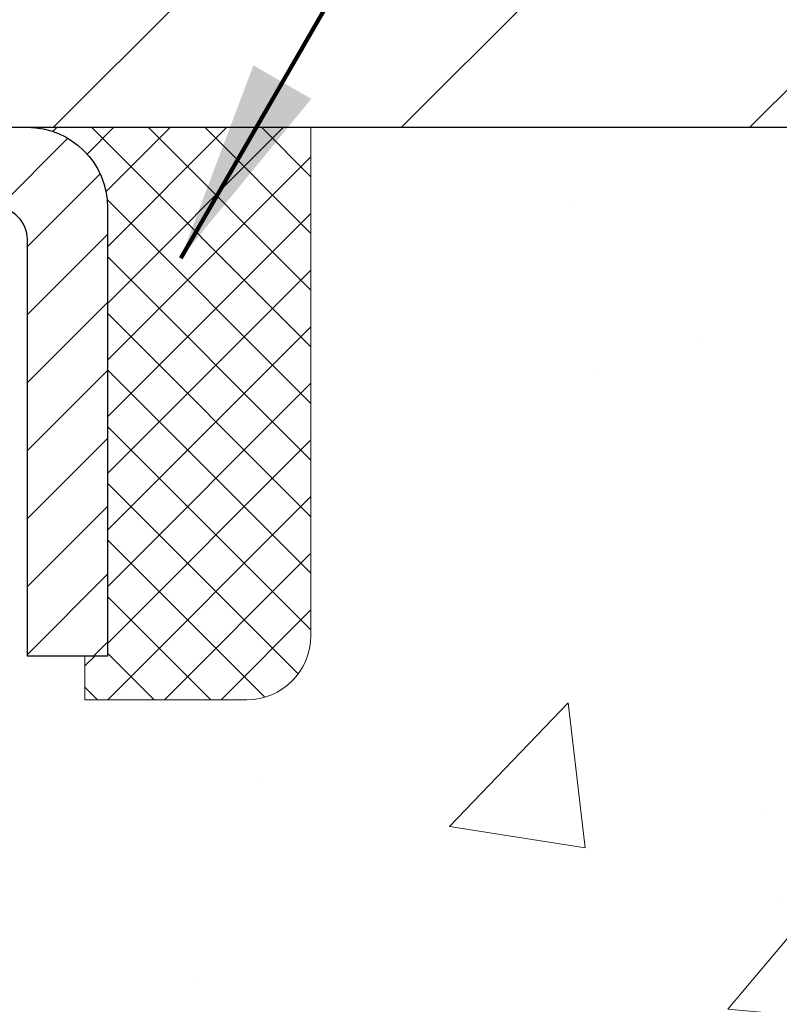
# Model space of a CAD drawing. Extents: x -1 to 3254, y -81 to 1977.
# Drawn here: x 26 to 27, y -61 to -59 of the extents above; entities that cross this region are included whole.
import ezdxf

# ---------------------------------------------------------------- set-up
doc = ezdxf.new("R2010")
doc.units = 0
doc.header["$LTSCALE"] = 5
doc.header["$MEASUREMENT"] = 0
doc.layers.get('0').update_dxf_attribs({"color": 200, "linetype": 'CONTINUOUS'})
doc.layers.get('DEFPOINTS').update_dxf_attribs({"linetype": 'CONTINUOUS'})
for name, color, linetype, lineweight in [('CAPPING STRIP - H', 251, 'CONTINUOUS', 15), ('CAPPING STRIP - L', 7, 'CONTINUOUS', 25), ('CONCRETE - H', 130, 'CONTINUOUS', 9), ('CONCRETE - L', 132, 'CONTINUOUS', 13), ('COVER PLATE - H', 251, 'CONTINUOUS', 13), ('COVER PLATE - L', 7, 'CONTINUOUS', 25), ('DIMS', 50, 'CONTINUOUS', 25), ('SEALANT - H', 50, 'CONTINUOUS', 15), ('SEALANT - L', 52, 'CONTINUOUS', 20), ('TEXT - 4', 241, 'CONTINUOUS', 25)]:
    doc.layers.add(name, color=color, linetype=linetype, lineweight=lineweight)
doc.styles.add('ROMANS', font='romans', dxfattribs={"width": 0.9})
doc.dimstyles.get("Standard").update_dxf_attribs({"dimtxt": 0.18, "dimasz": 0.18, "dimexe": 0.18, "dimexo": 0.0625, "dimgap": 0.09, "dimtad": 0, "dimtih": 1, "dimtoh": 1, "dimdec": 4, "dimzin": 0, "dimdsep": 46, "dimtxsty": 'Standard', "dimcen": 0.09, "dimadec": 0, "dimazin": 0, "dimtfac": 1, "dimtdec": 4, "dimtofl": 0, "dimtmove": 0, "dimatfit": 3, "dimfxl": 1, "dimtolj": 1, "dimtzin": 0, "dimarcsym": 0})
doc.dimstyles.new('STANDARD$0', dxfattribs={"dimtxt": 0.18, "dimasz": 0.18, "dimexe": 0.18, "dimexo": 0.0625, "dimgap": 0.09, "dimtad": 0, "dimtih": 1, "dimtoh": 1, "dimdec": 4, "dimzin": 0, "dimdsep": 46, "dimtxsty": 'Standard', "dimcen": 0.09, "dimadec": 0, "dimazin": 0, "dimtfac": 1, "dimtdec": 4, "dimtofl": 0, "dimtmove": 0, "dimatfit": 3, "dimfxl": 1, "dimtolj": 1, "dimtzin": 0, "dimarcsym": 0})

# ---------------------------------------------------------------- blocks, each defined once
blk = doc.blocks.new('*D8')
at = {"layer": 'DEFPOINTS', "color": 0, "transparency": 16777216}
for p in [(29.12051227316119, -59.56244145661583), (25.12051227315951, -64.56244145661566), (35.98570212687505, -64.56244145661567)]:
    blk.add_point(p, dxfattribs=at)
at = {"layer": 'DIMS', "color": 0, "lineweight": -2, "transparency": 16777216}
for p, q in [((29.37051227316119, -59.56244145661583), (36.23570212687505, -59.56244145661583)), ((35.98570212687505, -59.81244145661583), (35.98570212687505, -61.40530847389785)), ((35.98570212687505, -64.31244145661567), (35.98570212687505, -62.57197514056452)), ((25.37051227315951, -64.56244145661566), (36.23570212687505, -64.56244145661567))]:
    blk.add_line(p, q, dxfattribs=at)
at = {"layer": 'DIMS', "color": 0, "transparency": 16777216}
for points in [[(35.94403546020838, -59.81244145661583), (36.02736879354171, -59.81244145661583), (35.98570212687505, -59.56244145661583)], [(35.94403546020838, -64.31244145661567), (36.02736879354171, -64.31244145661567), (35.98570212687505, -64.56244145661567)]]:
    blk.add_solid(points, dxfattribs=at)
at = {"layer": 'DIMS', "color": 0, "transparency": 16777216, "insert": (35.98570212687505, -61.98864180723118), "char_height": 0.25, "attachment_point": 5}
blk.add_mtext('\\A1;5 IN\\P [127.0mm]', dxfattribs=at)
blk = doc.blocks.new('*X5')
at = {"color": 0}
for p, q in [((1237.986130794628, 929.2961535421395), (1237.97385116075, 929.3084331760182)), ((1238.536813030436, 929.1775962613214), (1238.667649945133, 929.3084331760183)), ((1239.602059879881, 928.4750761578006), (1240.435416898099, 929.3084331760183)), ((1246.588648714498, 922.4614025752369), (1239.741618113716, 929.3084331760182)), ((1240.190661302946, 927.2959106278986), (1242.203183851066, 929.3084331760184)), ((1240.238648714498, 923.8083641335176), (1245.738717756998, 929.3084331760184)), ((1240.238648714498, 925.5761310864839), (1243.970950804032, 929.3084331760184)), ((1246.588648714498, 924.2291695282032), (1241.509385066682, 929.3084331760182)), ((1246.588648714498, 925.9969364811695), (1243.277152019649, 929.3084331760182)), ((1246.588648714498, 927.7647034341359), (1245.044918972615, 929.3084331760182)), ((1240.238648714498, 922.0405971805513), (1246.588648714498, 928.3905971805514)), ((1246.588648714498, 920.6936356222706), (1240.226369080619, 927.0559152561492)), ((1240.238648714498, 920.2728302275848), (1246.588648714498, 926.622830227585)), ((1246.588648714497, 918.9258686693039), (1240.238648714498, 925.2758686693037)), ((1240.238648714498, 918.5050632746186), (1246.588648714498, 924.8550632746186)), ((1246.588648714497, 917.1581017163379), (1240.238648714498, 923.5081017163377)), ((1240.238648714498, 916.7372963216523), (1246.588648714498, 923.0872963216523)), ((1246.588648714497, 915.3903347633716), (1240.238648714498, 921.7403347633713)), ((1240.238648714498, 914.9695293686858), (1246.588648714498, 921.3195293686858)), ((1246.588648714497, 913.6225678104047), (1240.238648714498, 919.9725678104049)), ((1240.238648714498, 913.2017624157195), (1246.588648714498, 919.5517624157194)), ((1246.193007264837, 912.2504423070994), (1240.238648714498, 918.2048008574385)), ((1240.249262063965, 911.4446088122202), (1246.588648714498, 917.783995462753)), ((1245.15052543455, 911.5251571844204), (1240.238648714498, 916.4370339044722)), ((1242.017029016931, 911.4446088122202), (1246.588648714498, 916.0162285097866)), ((1243.463306853783, 911.4446088122203), (1240.238648714498, 914.6692669515057)), ((1243.784795969898, 911.4446088122203), (1246.588648714498, 914.2484615568203)), ((1239.538648714498, 912.5017624157197), (1239.845319474796, 912.8084331760185)), ((1241.695539900817, 911.4446088122203), (1240.238648714498, 912.9014999985397)), ((1239.92777294785, 911.4446088122202), (1239.538648714498, 911.833733045573))]:
    blk.add_line(p, q, dxfattribs=at)
blk = doc.blocks.new('*D38')
at = {"layer": 'DEFPOINTS', "color": 0, "transparency": 16777216}
for p in [(29.12051227316068, -56.96076008185621), (11.12051227316088, -59.49994145661628), (29.12051227316068, -59.49994145661607)]:
    blk.add_point(p, dxfattribs=at)
at = {"layer": 'DIMS', "color": 0, "lineweight": -2, "transparency": 16777216}
for p, q in [((11.12051227316088, -59.24994145661628), (11.12051227316088, -56.71076008185621)), ((29.12051227316068, -59.24994145661607), (29.12051227316068, -56.71076008185621)), ((11.37051227316088, -56.96076008185621), (18.66518560011589, -56.96076008185621)), ((28.87051227316068, -56.96076008185621), (21.24851893344923, -56.96076008185621))]:
    blk.add_line(p, q, dxfattribs=at)
at = {"layer": 'DIMS', "color": 0, "transparency": 16777216}
for points in [[(11.37051227316088, -56.91909341518954), (11.37051227316088, -57.00242674852287), (11.12051227316088, -56.96076008185621)], [(28.87051227316068, -56.91909341518954), (28.87051227316068, -57.00242674852287), (29.12051227316068, -56.96076008185621)]]:
    blk.add_solid(points, dxfattribs=at)
at = {"layer": 'DIMS', "color": 0, "transparency": 16777216, "insert": (19.95685226678256, -56.96076008185621), "char_height": 0.25, "attachment_point": 5}
blk.add_mtext('\\A1;18 IN\\P [457.2mm]', dxfattribs=at)

msp = doc.modelspace()

# ---------------------------------------------------------------- hatches: boundary and pattern name
at = {"layer": 'CAPPING STRIP - H'}
h = msp.add_hatch(dxfattribs=at)
h.set_pattern_fill('ANSI31', color=256, scale=0.47244, angle=90, style=0)
h.set_pattern_definition([(45.00000000000001, (-971.1298417173766, 357.4732049536775), (0.04175819096297156, -0.04175819096297156), [])])
edge = h.paths.add_edge_path()
edge.add_line((24.93199772613831, -59.69864858010283), (24.91439096209751, -59.60181137787714))
edge.add_line((24.91439096209751, -59.60181137787714), (25.11870100191856, -59.56466409790897))
edge.add_arc((25.14335047157874, -59.70023618102033), 0.1377947244043846, 90.00000000099271, 100.30484647022479, ccw=False)
edge.add_line((25.14335047157635, -59.56244145661594), (25.37819781248788, -59.56244145661594))
edge.add_line((25.37819781248788, -59.56244145661594), (25.50122881642562, -59.66086625976618))
edge.add_line((25.50122881642562, -59.66086625976618), (25.14335047157635, -59.66086625976618))
edge.add_arc((25.1433504715793, -59.70023618103346), 0.03936992126728001, 90.00000000430171, 100.3048464714298)
edge.add_line((25.13630776595971, -59.66150130013591), (24.93199772613831, -59.69864858010283))
edge = h.paths.add_edge_path()
edge.add_arc((26.16559623768784, -59.7002361810263), 0.03936992126011774, 359.9999999998346, 449.9999999998345)
edge.add_line((26.16559623768796, -59.66086625976618), (25.76697578493019, -59.66086625976618))
edge.add_line((25.76697578493019, -59.66086625976618), (25.89000678886793, -59.56244145661594))
edge.add_line((25.89000678886793, -59.56244145661594), (26.20496615894751, -59.56244145661594))
edge.add_arc((26.20496615894739, -59.66086625976607), 0.09842480315012381, -6.622258297284134e-11, 89.99999999993378, ccw=False)
edge.add_line((26.30339096209752, -59.66086625976618), (26.30339096209752, -60.21204515740664))
edge.add_line((26.30339096209752, -60.21204515740664), (26.20496615894751, -60.21204515740664))
edge.add_line((26.20496615894751, -60.21204515740664), (26.20496615894796, -59.70023618102641))
at = {"layer": 'CONCRETE - H'}
h = msp.add_hatch(dxfattribs=at)
h.set_pattern_fill('AR-CONC', color=256, scale=0.1875, style=0)
h.set_pattern_definition([(49.99999999999999, (0, 0), (1.344862842376413, -0.1176602530923658), [0.140625, -1.546875]), (355, (0, 0), (-0.260158750524375, 1.410360250687522), [0.1125, -1.2375]), (100.45144446, (0.112071901875, -0.00980502), (1.084704087613335, 1.29269998306618), [0.11951286, -1.31464146]), (46.18420000000002, (0, 0.375), (2.001077495009198, -0.3103486514870185), [0.2109375, -2.3203125]), (96.63563549, (0.166756396875, 0.349137549375), (1.752491148139178, 1.826472376452282), [0.17926939125, -1.9719633]), (351.1841639899999, (0, 0.375), (1.7524911469777, 1.826472375506232), [0.16875, -1.856250001875]), (21, (0.1875, 0.28125), (1.119200722722116, -0.7549104199975103), [0.140625, -1.546875]), (326.0000000000001, (0.1875, 0.28125), (0.4562162473529657, 1.359656334462849), [0.1125, -1.2375]), (71.45144474, (0.28076672625, 0.21834079875), (1.575416956368696, 0.6047459115119134), [0.11951285625, -1.31464146]), (37.50000000000001, (0, 0), (0.02279972871992, 0.6241759759337091), [0, -1.2225, 0, -1.25625, 0, -1.2421875]), (7.499999999999999, (0, 0), (0.4932553827040286, 0.7395219597794255), [0, -0.7162499999999999, 0, -1.194375, 0, -0.4734375]), (327.5, (-0.418125, 0), (1.000917067823267, -0.04229038450196204), [0, -0.46875, 0, -1.4625, 0, -1.940625]), (317.5, (-0.605625, 0), (1.093474067516974, 0.1876968418730957), [0, -0.609375, 0, -0.97125, 0, -1.378125])])
edge = h.paths.add_edge_path()
edge.add_spline(control_points=[(30.82584560854232, -59.56244145661583), (30.85284889013612, -59.78090097149359), (30.97942858138002, -60.80494458065527), (28.60197447007445, -60.83717402709246), (29.13934346994208, -63.11457603747024), (31.02361408413056, -62.67214984076793), (31.77420151212374, -63.66683669425052), (32.23172788475105, -64.27315575982655)], knot_values=[0, 0, 0, 0, 0.6097946140855015, 2.858453099672976, 4.110041409528139, 5.445415819824169, 7.530199856649887, 7.530199856649887, 7.530199856649887, 7.530199856649887], degree=3, periodic=0)
edge.add_line((32.23172788475105, -64.27315575982655), (31.73872623272901, -64.27315575982794))
edge.add_line((31.73872623272901, -64.27315575982794), (31.73872623272901, -64.07630575131492))
edge.add_line((31.73872623272901, -64.07630575131492), (31.06904253272905, -64.07630575131492))
edge.add_arc((31.06904253272905, -64.0369357513147), 0.0393700000002184, 240.0000000000355, 270, ccw=False)
edge.add_line((31.04935753272895, -64.0710311714619), (30.9135966251112, -63.99264957490331))
edge.add_arc((30.85847862511135, -64.08811675131457), 0.1102359999996443, 419.999999999988, 449.9999999999677)
edge.add_line((30.85847862511142, -63.97788075131493), (29.9505206840825, -63.97788075131496))
edge.add_arc((29.9505206840825, -63.93851075131474), 0.0393700000002184, 239.9999999998766, 270.0000000000026, ccw=False)
edge.add_line((29.93083568408232, -63.97260617146188), (29.25074849792345, -63.57995816864423))
edge.add_arc((29.19074855719596, -63.68388125131938), 0.1200000000000331, 420.0000326786551, 449.9999999999423)
edge.add_line((29.19074855719608, -63.56388125131934), (28.97930717463642, -63.56388125131926))
edge.add_arc((28.97930717463644, -63.52451125131884), 0.03937000000041735, 225.0000000003346, 269.99999999997675, ccw=False)
edge.add_line((28.95146838066099, -63.55235004529462), (28.83500185652841, -63.43588352116194))
edge.add_arc((28.58529988222148, -63.68558549546867), 0.3531319186160619, 404.9999999999765, 436.0979991088725)
edge.add_arc((28.2960152891385, -64.85435526890225), 1.557170273107802, 436.0979991088724, 463.9020008911363)
edge.add_arc((28.00673069605578, -63.68558549547046), 0.3531319186178657, 463.9020008911372, 494.9999999999063)
edge.add_line((27.75702872174808, -63.43588352116194), (27.64056219761525, -63.55235004529456))
edge.add_arc((27.61272340363993, -63.52451125131921), 0.03937000000002455, 270.0000000001577, 314.99999999996527, ccw=False)
edge.add_line((27.61272340364004, -63.56388125131923), (25.90181830115591, -63.56388125131926))
edge.add_arc((25.90181830115591, -63.52451125131927), 0.03936999999999102, 180, 270, ccw=False)
edge.add_line((25.86244830115591, -63.52451125131927), (25.86244830115104, -62.2087291257119))
edge.add_arc((25.90181830115091, -62.20872912571176), 0.03936999999987023, 107.30237723719151, 180.0000000002068, ccw=False)
edge.add_arc((25.76250626038271, -61.76151501187539), 0.4290404058596122, 287.3023772371913, 306.9749010396785)
edge.add_arc((25.68601992057395, -61.69940691973605), 0.525199596184472, 309.5666441756453, 345.6920565175265)
edge.add_arc((24.61606973417475, -61.4125518929192), 1.632909065609485, 345.21706861154, 355.1808035833577)
edge.add_arc((24.88523620635257, -61.64647981735774), 1.361411651893339, 364.07497949541, 378.3350539601586)
edge.add_arc((25.75076558408445, -61.35392491258759), 0.4478254090913869, 377.6402559384977, 431.8710970827352)
edge.add_arc((25.92084335264812, -60.87674134834123), 0.06004988997896327, 193.4822306558874, 239.21539210706192, ccw=False)
edge.add_line((25.86244830115103, -60.89074160716521), (25.86244830115103, -60.70150655830653))
edge.add_line((25.86244830115103, -60.70150655830653), (25.76402330115136, -60.70150655830653))
edge.add_line((25.76402330115136, -60.70150655830653), (25.76402330115135, -60.69695400218643))
edge.add_arc((25.8033933011512, -60.69695400218632), 0.03936999999985602, 122.9031521392277, 180.0000000001654, ccw=False)
edge.add_line((25.7820067045155, -60.66389934465775), (26.0972246449713, -60.45995111318467))
edge.add_arc((25.91625255804432, -60.258801118945), 0.2705775608385257, 311.9773110941306, 358.5307111491788)
edge.add_line((26.18674115636144, -60.26573902999706), (26.47465383657342, -60.26573902999709))
edge.add_arc((26.47585767811687, -60.18820271406022), 0.07754566089423412, 269.1104878121255, 360.8895121878813)
edge.add_line((26.55339399405371, -60.18699887251677), (26.55339399405371, -59.56244145661603))
edge.add_line((26.55339399405371, -59.56244145661603), (30.82584560854234, -59.56244145661603))
h.paths.add_polyline_path([(28.56063391173174, -62.58688322016035), (34.09634819744602, -62.58688322016035), (34.09634819744602, -61.37854988682702), (28.56063391173174, -61.37854988682702)], flags=9)
at = {"layer": 'COVER PLATE - H'}
h = msp.add_hatch(dxfattribs=at)
h.set_pattern_fill('ANSI31', color=256, scale=2.42, style=0)
h.set_pattern_definition([(45, (-35.34344669778769, -68.951470403028), (-0.2138998013089306, 0.2138998013089306), [])])
h.paths.add_polyline_path([(28.05714693198085, -59.31244145661583), (20.58926227316088, -59.31244145661583), (20.33926227316088, -59.56244145661583), (29.12051227316088, -59.56244145661583), (29.12051227316088, -59.49994145661613)])

# ---------------------------------------------------------------- linework, layer by layer
at = {"layer": 'CAPPING STRIP - L'}
msp.add_lwpolyline([(26.20496615894796, -59.70023618102641, 0.414213562373095), (26.16559623768796, -59.66086625976618), (25.76697578493019, -59.66086625976618), (25.89000678886793, -59.56244145661594), (26.20496615894751, -59.56244145661594, -0.414213562373095), (26.30339096209752, -59.66086625976618), (26.30339096209752, -60.21204515740664), (26.20496615894751, -60.21204515740664)], format="xyb", close=True, dxfattribs=at)
at = {"layer": 'CONCRETE - L'}
for p, q in [((25.12051227316042, -59.56244145661583), (31.12051227316127, -59.56244145661583)), ((26.55339096209752, -59.56243885819407), (31.48786772446793, -59.56244145661583))]:
    msp.add_line(p, q, dxfattribs=at)
at = {"layer": 'COVER PLATE - L'}
msp.add_line((11.12051227316088, -59.56244145661583), (29.12051227316088, -59.56244145661583), dxfattribs=at)
at = {"layer": 'SEALANT - L'}
for p, q in [((26.2049657652468, -59.56243885819407), (26.55339096209752, -59.56243885819407)), ((26.55339096209752, -59.56243885819407), (26.55339096209752, -60.18699887251677)), ((26.2758319069793, -60.26573902999706), (26.2758319069793, -60.21204515740664)), ((26.2758319069793, -60.26573902999706), (26.47465080461722, -60.26573902999706))]:
    msp.add_line(p, q, dxfattribs=at)
msp.add_arc((26.47465080461722, -60.18699887251677), 0.07874015748031496, 270, 0, dxfattribs=at)

# ---------------------------------------------------------------- block references
at = {"layer": 'SEALANT - H', "xscale": 0.03937007874015748, "yscale": 0.03937007874015748, "zscale": 0.03937007874015748}
msp.add_blockref('*X5', (-22.52490229437911, -96.14938504622631), dxfattribs=at)

# ---------------------------------------------------------------- dimensions: what is measured, and where the dimension line sits
at = {"layer": 'DIMS'}
dim = msp.add_linear_dim(base=(29.12051227316068, -56.96076008185621), p1=(11.12051227316088, -59.49994145661628), p2=(29.12051227316068, -59.49994145661607), text='<>\\P[]', dimstyle='STANDARD$0', override={"dimtxt": 0.25, "dimasz": 0.25, "dimexe": 0.25, "dimexo": 0.25, "dimgap": 0.25, "dimlunit": 5, "dimpost": ' IN', "dimfrac": 2}, dxfattribs=at)
dim.commit()
dim.dimension.update_dxf_attribs({"geometry": '*D38', "text_midpoint": (19.95685226678256, -56.96076008185621), "dimtype": 160})
dim = msp.add_linear_dim(base=(35.98570212687505, -64.56244145661567), p1=(29.12051227316119, -59.56244145661583), p2=(25.12051227315951, -64.56244145661566), angle=90, text='<>\\P[]', dimstyle='Standard', override={"dimtxt": 0.25, "dimasz": 0.25, "dimexe": 0.25, "dimexo": 0.25, "dimgap": 0.25, "dimlunit": 5, "dimpost": ' IN', "dimfrac": 2}, dxfattribs=at)
dim.commit()
dim.dimension.update_dxf_attribs({"geometry": '*D8', "text_midpoint": (35.98570212687505, -61.98864180723118), "dimtype": 160})

# ---------------------------------------------------------------- leaders
at = {"layer": 'TEXT - 4'}
for points, override in [([(20.36703790108118, -60.99853891717555), (25.90292710052069, -52.3039137109582), (26.25174655456238, -52.3039137109582)], {"dimasz": 0.25}), ([(26.39343119438209, -59.72338946072111), (29.04767554966131, -55.12454332581355), (29.33820396339255, -55.12454332581355)], {"dimtxt": 0.7, "dimasz": 0.25, "dimexe": 0.5, "dimexo": 0.5, "dimtih": 0, "dimtoh": 0, "dimtxsty": 'ROMANS', "dimdle": 0.05, "dimclrd": 256, "dimclre": 256, "dimclrt": 256, "dimtfac": 0.3, "dimlwd": 65535, "dimlwe": 65535})]:
    msp.add_leader(points, dimstyle='Standard', override=override, dxfattribs=at)

doc.saveas('drawing.dxf')
